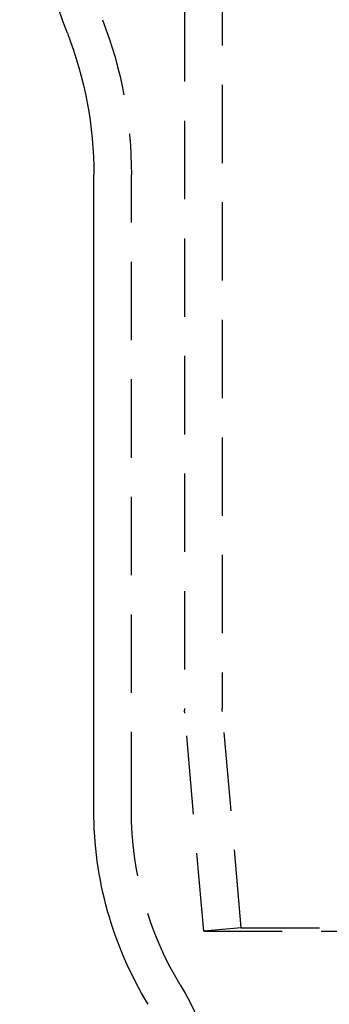
# Model space of a CAD drawing. Extents: x -160 to 160, y -410 to 479.
# Drawn here: x -42 to -32, y 208 to 239 of the extents above; entities that cross this region are included whole.
import ezdxf

# ---------------------------------------------------------------- set-up
doc = ezdxf.new("R2010")
doc.units = 0
doc.header["$LTSCALE"] = 10
doc.linetypes.add('VERDECKT', pattern=[0.375, 0.25, -0.125])
doc.layers.get('0').update_dxf_attribs({"linetype": 'CONTINUOUS'})
doc.layers.add('STEMPEL', color=3, linetype='CONTINUOUS')

# ---------------------------------------------------------------- blocks, each defined once
blk = doc.blocks.new('A$CC9FA877E')
at = {"color": 1, "linetype": 'VERDECKT', "extrusion": (0, 1, -2e-16)}
for p, q in [((-35.3, 357), (-35.3, 217.096)), ((-36.5, 273.347), (-36.5, 217.044)), ((-38.2, 213.852), (-38.2, 234.128)), ((-35.888, 210), (-36.496, 216.957)), ((-34.692, 210.105), (-35.296, 217.009)), ((-34.692, 210.105), (-35.888, 210)), ((-35.888, 210), (35.888, 210)), ((-34.692, 210.105), (34.692, 210.105))]:
    blk.add_line(p, q, dxfattribs=at)
at = {"color": 3, "linetype": 'CONTINUOUS', "extrusion": (0, 1, -2e-16)}
blk.add_line((-39.4, 213.852), (-39.4, 234.128), dxfattribs=at)
at = {"color": 3, "linetype": 'CONTINUOUS', "extrusion": (0, -2e-16, -1)}
for centre, radius, start, end in [((16.994, 247.574), 24.906, 338.9839, 354.0685), ((51.9, 234.128), 12.5, 158.8331, 180), ((27.5, 213.852), 11.9, 328.6793, 360)]:
    blk.add_arc(centre, radius, start, end, dxfattribs=at)
at = {"color": 1, "linetype": 'VERDECKT', "extrusion": (0, -2e-16, -1)}
for centre, radius, start, end in [((51.9, 234.128), 13.7, 158.84, 180), ((35.5, 217.044), 1, 355, 0), ((34.3, 217.096), 1, 355, 0), ((27.5, 213.852), 10.7, 328.6793, 360), ((44.5, 203.507), 9.2, 148.6793, 180)]:
    blk.add_arc(centre, radius, start, end, dxfattribs=at)

msp = doc.modelspace()

# ---------------------------------------------------------------- block references
at = {"layer": 'STEMPEL'}
msp.add_blockref('A$CC9FA877E', (0, 0), dxfattribs=at)

doc.saveas('drawing.dxf')
